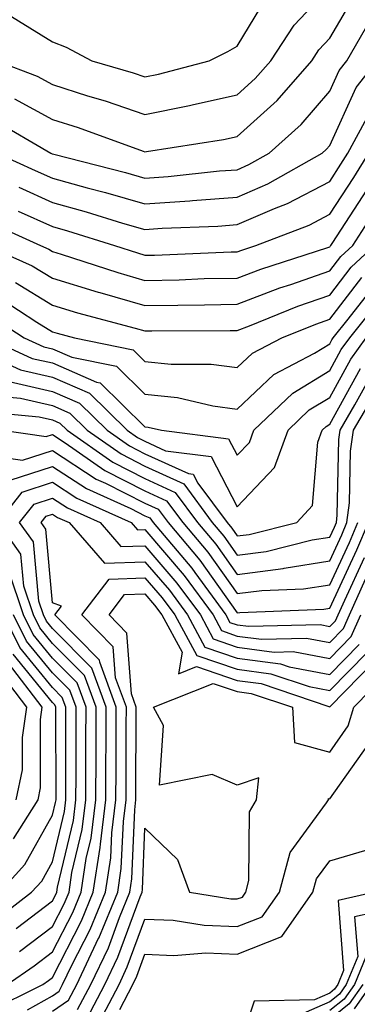
# Model space of a CAD drawing. Units: inches. Extents: x 1023923 to 1026563, y 7242458 to 7245098.
# Drawn here: x 1024604 to 1024641, y 7243190 to 7243296 of the extents above; entities that cross this region are included whole.
import ezdxf

# ---------------------------------------------------------------- set-up
doc = ezdxf.new("R2010")
doc.units = ezdxf.units.IN
doc.header["$MEASUREMENT"] = 0
doc.layers.add('Contour_10237242', color=7, linetype='Continuous', true_color=0x9162f0)

msp = doc.modelspace()

# ---------------------------------------------------------------- linework, layer by layer
at = {"layer": 'Contour_10237242'}
for points in [[(1024600.75, 7243274.62, 3041), (1024606.74, 7243271.92, 3041), (1024607.64, 7243271.52, 3041), (1024608.05, 7243271.28, 3041), (1024608.99, 7243270.98, 3041), (1024615.12, 7243268.99, 3041), (1024618.05, 7243268.14, 3041), (1024621.76, 7243268.22, 3041), (1024624.46, 7243268.33, 3041), (1024628.05, 7243268.4, 3041), (1024630.59, 7243269.37, 3041), (1024637.84, 7243271.71, 3041), (1024638.05, 7243271.78, 3041), (1024638.11, 7243271.86, 3041), (1024638.17, 7243271.92, 3041), (1024638.4, 7243272.26, 3041), (1024642.07, 7243277.9, 3041), (1024644.55, 7243281.92, 3041), (1024645.78, 7243284.19, 3041), (1024648.05, 7243286.94, 3041), (1024649.85, 7243290.11, 3041), (1024652.19, 7243291.92, 3041), (1024654.26, 7243295.71, 3041), (1024658.05, 7243301.49, 3041)], [(1024601.98, 7243291.92, 3047), (1024606.37, 7243290.24, 3047), (1024608.05, 7243289.34, 3047), (1024611.82, 7243288.14, 3047), (1024613.73, 7243287.59, 3047), (1024618.05, 7243286.12, 3047), (1024622.89, 7243287.09, 3047), (1024623.32, 7243287.2, 3047), (1024628.05, 7243288.25, 3047), (1024629.98, 7243289.99, 3047), (1024631.66, 7243291.92, 3047), (1024634.2, 7243295.78, 3047), (1024638.05, 7243299.9, 3047)], [(1024602.03, 7243281.92, 3044), (1024606.17, 7243280.05, 3044), (1024608.05, 7243279.21, 3044), (1024611.78, 7243278.18, 3044), (1024613.79, 7243277.67, 3044), (1024618.05, 7243276.43, 3044), (1024622.91, 7243276.77, 3044), (1024623.19, 7243276.79, 3044), (1024628.05, 7243277.16, 3044), (1024631.37, 7243278.61, 3044), (1024637.23, 7243281.92, 3044), (1024637.66, 7243282.3, 3044), (1024638.05, 7243282.75, 3044), (1024640.92, 7243289.04, 3044), (1024643.19, 7243291.92, 3044), (1024644.98, 7243295, 3044), (1024648.05, 7243300.41, 3044)], [(1024603.91, 7243287.79, 3046), (1024608.05, 7243285.57, 3046), (1024610.82, 7243284.69, 3046), (1024617.85, 7243282.12, 3046), (1024618.05, 7243282.05, 3046), (1024618.21, 7243282.08, 3046), (1024626.57, 7243283.4, 3046), (1024628.05, 7243283.73, 3046), (1024632.35, 7243287.61, 3046), (1024636.1, 7243291.92, 3046), (1024636.86, 7243293.1, 3046), (1024638.05, 7243294.37, 3046), (1024640.84, 7243299.12, 3046)], [(1024604.05, 7243267.92, 3039), (1024608.05, 7243265.47, 3039), (1024610.76, 7243264.64, 3039), (1024617, 7243262.97, 3039), (1024618.05, 7243262.67, 3039), (1024618.81, 7243262.68, 3039), (1024627.27, 7243262.71, 3039), (1024628.05, 7243262.72, 3039), (1024629.36, 7243263.22, 3039), (1024634.61, 7243265.36, 3039), (1024638.05, 7243266.56, 3039), (1024640.39, 7243269.58, 3039), (1024642.91, 7243271.92, 3039), (1024644.92, 7243275.04, 3039), (1024648.05, 7243280.13, 3039), (1024648.5, 7243281.47, 3039), (1024648.71, 7243281.92, 3039), (1024650.06, 7243283.93, 3039), (1024652.23, 7243287.75, 3039), (1024657.66, 7243291.92, 3039), (1024657.8, 7243292.18, 3039), (1024658.05, 7243292.57, 3039), (1024660.78, 7243299.2, 3039)], [(1024604.38, 7243278.24, 3043), (1024608.05, 7243276.59, 3043), (1024611.7, 7243275.58, 3043), (1024615.61, 7243274.35, 3043), (1024618.05, 7243273.64, 3043), (1024619.91, 7243273.78, 3043), (1024625.94, 7243274.03, 3043), (1024628.05, 7243274.19, 3043), (1024632.07, 7243275.93, 3043), (1024633.48, 7243276.48, 3043), (1024638.05, 7243278.86, 3043), (1024639.26, 7243280.71, 3043), (1024640, 7243281.92, 3043), (1024642.31, 7243286.19, 3043), (1024642.78, 7243287.19, 3043), (1024646.47, 7243291.92, 3043), (1024647.05, 7243292.92, 3043), (1024648.05, 7243294.67, 3043), (1024650.49, 7243299.47, 3043)], [(1024603.13, 7243296.99, 3048), (1024608.05, 7243293.97, 3048), (1024609.51, 7243293.38, 3048), (1024612.31, 7243291.92, 3048), (1024616.76, 7243290.63, 3048), (1024618.05, 7243290.19, 3048), (1024619.5, 7243290.47, 3048), (1024625, 7243291.92, 3048), (1024627.03, 7243292.94, 3048), (1024628.05, 7243293.52, 3048), (1024631.21, 7243298.76, 3048)], [(1024600.88, 7243271.92, 3040), (1024605.84, 7243269.72, 3040), (1024608.05, 7243268.38, 3040), (1024612.99, 7243266.86, 3040), (1024613.15, 7243266.82, 3040), (1024618.05, 7243265.41, 3040), (1024621.6, 7243265.47, 3040), (1024624.48, 7243265.48, 3040), (1024628.05, 7243265.56, 3040), (1024632.66, 7243267.32, 3040), (1024633.83, 7243267.69, 3040), (1024638.05, 7243269.18, 3040), (1024639.24, 7243270.72, 3040), (1024640.55, 7243271.92, 3040), (1024643.48, 7243276.48, 3040), (1024644.87, 7243278.75, 3040), (1024646.84, 7243281.92, 3040), (1024647.27, 7243282.7, 3040), (1024648.05, 7243283.66, 3040), (1024651.04, 7243288.93, 3040), (1024654.92, 7243291.92, 3040), (1024656.02, 7243293.94, 3040), (1024658.05, 7243297.04, 3040)], [(1024601.66, 7243285.53, 3045), (1024607.85, 7243281.92, 3045), (1024607.99, 7243281.86, 3045), (1024608.05, 7243281.83, 3045), (1024608.17, 7243281.8, 3045), (1024615.96, 7243279.83, 3045), (1024618.05, 7243279.21, 3045), (1024620.57, 7243279.4, 3045), (1024626.12, 7243279.99, 3045), (1024628.05, 7243280.13, 3045), (1024629.3, 7243280.68, 3045), (1024631.49, 7243281.92, 3045), (1024634.96, 7243285.01, 3045), (1024638.05, 7243288.64, 3045), (1024639.09, 7243290.88, 3045), (1024639.89, 7243291.92, 3045), (1024642.46, 7243296.34, 3045), (1024642.89, 7243297.07, 3045)], [(1024604.34, 7243275.62, 3042), (1024608.05, 7243273.96, 3042), (1024609.65, 7243273.52, 3042), (1024614.75, 7243271.92, 3042), (1024617.23, 7243271.11, 3042), (1024618.05, 7243270.88, 3042), (1024619.07, 7243270.89, 3042), (1024627.37, 7243271.23, 3042), (1024628.05, 7243271.25, 3042), (1024628.54, 7243271.43, 3042), (1024630.06, 7243271.92, 3042), (1024635.82, 7243274.14, 3042), (1024638.05, 7243275.3, 3042), (1024640.67, 7243279.3, 3042), (1024642.29, 7243281.92, 3042), (1024644.3, 7243285.66, 3042), (1024648.05, 7243290.21, 3042), (1024648.67, 7243291.3, 3042), (1024649.48, 7243291.92, 3042), (1024651.16, 7243295.04, 3042), (1024652.44, 7243297.54, 3042)], [(1024602.35, 7243266.22, 3038), (1024606.35, 7243263.61, 3038), (1024608.05, 7243262.58, 3038), (1024608.56, 7243262.43, 3038), (1024610.43, 7243261.92, 3038), (1024616.76, 7243260.63, 3038), (1024618.05, 7243259.36, 3038), (1024620.9, 7243259.06, 3038), (1024625.2, 7243259.08, 3038), (1024628.05, 7243258.71, 3038), (1024629.71, 7243260.27, 3038), (1024632.85, 7243261.92, 3038), (1024636.55, 7243263.42, 3038), (1024638.05, 7243263.95, 3038), (1024641.53, 7243268.44, 3038)], [(1024600.78, 7243264.64, 3037), (1024604.96, 7243261.92, 3037), (1024607.09, 7243260.95, 3037), (1024608.05, 7243260.73, 3037), (1024610.14, 7243259.84, 3037), (1024614.98, 7243258.84, 3037), (1024618.05, 7243255.83, 3037), (1024621.59, 7243255.46, 3037), (1024625.41, 7243254.57, 3037), (1024628.05, 7243254.21, 3037), (1024632.01, 7243257.96, 3037), (1024636.39, 7243260.26, 3037), (1024638.05, 7243261.28, 3037), (1024638.28, 7243261.69, 3037), (1024638.44, 7243261.92, 3037), (1024640.06, 7243263.93, 3037), (1024642.68, 7243267.3, 3037)], [(1024600.98, 7243261.92, 3036), (1024605.84, 7243259.7, 3036), (1024608.05, 7243259.2, 3036), (1024612.82, 7243257.14, 3036), (1024613.21, 7243257.07, 3036), (1024618.05, 7243252.29, 3036), (1024618.38, 7243252.26, 3036), (1024619.83, 7243251.92, 3036), (1024627.11, 7243250.98, 3036), (1024628.05, 7243249.21, 3036), (1024629.38, 7243250.59, 3036), (1024629.85, 7243251.92, 3036), (1024634.05, 7243255.92, 3036), (1024638.05, 7243258.37, 3036), (1024639.3, 7243260.66, 3036), (1024640.22, 7243261.92, 3036), (1024643.69, 7243266.27, 3036)], [(1024598.95, 7243261.03, 3035), (1024604.59, 7243258.45, 3035), (1024608.05, 7243257.65, 3035), (1024612.05, 7243255.93, 3035), (1024616.12, 7243251.92, 3035), (1024617.25, 7243251.13, 3035), (1024618.05, 7243250.72, 3035), (1024620.28, 7243249.7, 3035), (1024625.2, 7243249.07, 3035), (1024628.05, 7243243.64, 3035), (1024632.09, 7243247.89, 3035), (1024633.54, 7243251.92, 3035), (1024635.84, 7243254.12, 3035), (1024638.05, 7243255.46, 3035), (1024640.34, 7243259.63, 3035), (1024641.98, 7243261.92, 3035)], [(1024603.34, 7243257.2, 3034), (1024608.05, 7243256.12, 3034), (1024610.98, 7243254.86, 3034), (1024613.95, 7243251.92, 3034), (1024616.37, 7243250.24, 3034), (1024618.05, 7243249.38, 3034), (1024622.76, 7243247.22, 3034), (1024623.28, 7243247.15, 3034), (1024623.79, 7243246.18, 3034), (1024626.94, 7243241.92, 3034), (1024627.44, 7243241.32, 3034), (1024628.05, 7243240.48, 3034), (1024629.32, 7243240.64, 3034), (1024634.5, 7243241.92, 3034), (1024636.19, 7243243.78, 3034), (1024636.78, 7243250.64, 3034), (1024637.23, 7243251.92, 3034), (1024637.66, 7243252.32, 3034), (1024638.05, 7243252.56, 3034), (1024641.37, 7243258.61, 3034)], [(1024601.76, 7243255.64, 3033), (1024604.59, 7243255.38, 3033), (1024608.05, 7243254.58, 3033), (1024609.91, 7243253.78, 3033), (1024611.78, 7243251.92, 3033), (1024615.47, 7243249.35, 3033), (1024618.05, 7243248.03, 3033), (1024622.25, 7243246.11, 3033), (1024625.34, 7243241.92, 3033), (1024626.59, 7243240.46, 3033), (1024628.05, 7243238.39, 3033), (1024631.17, 7243238.8, 3033), (1024636.16, 7243240.04, 3033), (1024638.05, 7243240.33, 3033), (1024638.56, 7243241.41, 3033), (1024638.77, 7243241.92, 3033), (1024638.87, 7243242.73, 3033), (1024639.03, 7243250.93, 3033), (1024639.18, 7243251.92, 3033), (1024640.78, 7243254.66, 3033), (1024642.39, 7243257.58, 3033)], [(1024600.1, 7243253.97, 3032), (1024606.59, 7243253.38, 3032), (1024608.05, 7243253.04, 3032), (1024608.83, 7243252.7, 3032), (1024609.63, 7243251.92, 3032), (1024614.59, 7243248.46, 3032), (1024618.05, 7243246.7, 3032), (1024621.33, 7243245.19, 3032), (1024623.75, 7243241.92, 3032), (1024625.73, 7243239.59, 3032), (1024628.05, 7243236.31, 3032), (1024633.01, 7243236.96, 3032), (1024633.11, 7243236.98, 3032), (1024638.05, 7243237.77, 3032), (1024639.38, 7243240.59, 3032), (1024639.92, 7243241.92, 3032), (1024640.18, 7243244.05, 3032), (1024640.3, 7243249.67, 3032), (1024640.63, 7243251.92, 3032), (1024643.38, 7243256.6, 3032)], [(1024602.64, 7243251.92, 3031), (1024607.35, 7243251.23, 3031), (1024608.05, 7243251.45, 3031), (1024609.42, 7243250.56, 3031), (1024613.69, 7243247.56, 3031), (1024618.05, 7243245.36, 3031), (1024620.39, 7243244.27, 3031), (1024622.15, 7243241.92, 3031), (1024624.85, 7243238.72, 3031), (1024628.05, 7243234.23, 3031), (1024630.71, 7243234.58, 3031), (1024635.22, 7243234.75, 3031), (1024638.05, 7243235.2, 3031), (1024640.2, 7243239.78, 3031), (1024641.08, 7243241.92, 3031)], [(1024600.69, 7243249.27, 3030), (1024604.81, 7243248.67, 3030), (1024608.05, 7243249.72, 3030), (1024612.78, 7243246.64, 3030), (1024613.79, 7243246.19, 3030), (1024618.05, 7243244.01, 3030), (1024619.48, 7243243.36, 3030), (1024620.55, 7243241.92, 3030), (1024623.99, 7243237.86, 3030), (1024628.05, 7243232.15, 3030), (1024628.32, 7243232.18, 3030), (1024637.42, 7243232.55, 3030), (1024638.05, 7243232.64, 3030), (1024641, 7243238.96, 3030), (1024642.25, 7243241.92, 3030)], [(1024603.46, 7243246.51, 3029), (1024608.05, 7243248, 3029), (1024611.72, 7243245.6, 3029), (1024616.53, 7243243.44, 3029), (1024618.05, 7243242.67, 3029), (1024618.56, 7243242.44, 3029), (1024618.95, 7243241.92, 3029), (1024623.11, 7243236.99, 3029), (1024623.44, 7243236.52, 3029), (1024626.82, 7243231.92, 3029), (1024627.25, 7243231.12, 3029), (1024628.05, 7243230.86, 3029), (1024629.28, 7243230.69, 3029), (1024637, 7243230.88, 3029), (1024638.05, 7243230.67, 3029), (1024638.67, 7243231.3, 3029), (1024638.95, 7243231.92, 3029), (1024639.67, 7243233.54, 3029), (1024641.82, 7243238.14, 3029)], [(1024603.15, 7243191.92, 3028), (1024606.04, 7243193.92, 3028), (1024608.05, 7243195.45, 3028), (1024610.24, 7243199.72, 3028), (1024611.14, 7243201.92, 3028), (1024611.7, 7243205.57, 3028), (1024612.23, 7243207.75, 3028), (1024612.74, 7243211.92, 3028), (1024612.76, 7243216.63, 3028), (1024612.76, 7243221.92, 3028), (1024611.51, 7243225.37, 3028), (1024608.05, 7243228.84, 3028), (1024606.66, 7243230.54, 3028), (1024605.98, 7243231.92, 3028), (1024604.94, 7243235.03, 3028), (1024604.63, 7243238.5, 3028), (1024602.15, 7243241.92, 3028), (1024604.77, 7243245.21, 3028), (1024608.05, 7243246.29, 3028), (1024610.69, 7243244.56, 3028), (1024616.57, 7243241.92, 3028), (1024617.25, 7243241.13, 3028), (1024618.05, 7243241.16, 3028), (1024622.31, 7243236.18, 3028), (1024625.43, 7243231.92, 3028), (1024626.35, 7243230.22, 3028), (1024628.05, 7243229.64, 3028), (1024630.67, 7243229.3, 3028), (1024635.55, 7243229.42, 3028), (1024638.05, 7243228.93, 3028), (1024639.53, 7243230.44, 3028), (1024640.18, 7243231.92, 3028), (1024641.92, 7243235.8, 3028)], [(1024601.02, 7243188.95, 3027), (1024607, 7243191.92, 3027), (1024607.62, 7243192.35, 3027), (1024608.05, 7243192.68, 3027), (1024611.17, 7243198.8, 3027), (1024612.46, 7243201.92, 3027), (1024613.21, 7243206.76, 3027), (1024613.23, 7243207.09, 3027), (1024613.83, 7243211.92, 3027), (1024613.83, 7243216.13, 3027), (1024613.85, 7243217.71, 3027), (1024613.85, 7243221.92, 3027), (1024612.31, 7243226.17, 3027), (1024608.05, 7243230.45, 3027), (1024607.39, 7243231.26, 3027), (1024607.05, 7243231.92, 3027), (1024606.57, 7243233.4, 3027), (1024605.98, 7243239.85, 3027), (1024604.48, 7243241.92, 3027), (1024606.06, 7243243.91, 3027), (1024608.05, 7243244.56, 3027), (1024609.65, 7243243.51, 3027), (1024613.21, 7243241.92, 3027), (1024615.45, 7243239.32, 3027), (1024618.05, 7243239.42, 3027), (1024621.51, 7243235.38, 3027), (1024624.05, 7243231.92, 3027), (1024625.45, 7243229.32, 3027), (1024628.05, 7243228.44, 3027), (1024632.05, 7243227.91, 3027), (1024634.09, 7243227.96, 3027), (1024638.05, 7243227.19, 3027), (1024640.39, 7243229.58, 3027), (1024641.43, 7243231.92, 3027)], [(1024605.32, 7243189.18, 3026), (1024608.05, 7243190.7, 3026), (1024608.77, 7243191.2, 3026), (1024609.14, 7243191.92, 3026), (1024610.14, 7243194.02, 3026), (1024612.11, 7243197.86, 3026), (1024613.79, 7243201.92, 3026), (1024614.36, 7243205.62, 3026), (1024614.46, 7243208.33, 3026), (1024614.91, 7243211.92, 3026), (1024614.92, 7243215.05, 3026), (1024614.94, 7243218.8, 3026), (1024614.94, 7243221.92, 3026), (1024613.15, 7243226.82, 3026), (1024613.13, 7243227.01, 3026), (1024608.28, 7243231.92, 3026), (1024609.01, 7243232.89, 3026), (1024608.05, 7243233.23, 3026), (1024607.33, 7243241.21, 3026), (1024606.82, 7243241.92, 3026), (1024607.37, 7243242.61, 3026), (1024608.05, 7243242.84, 3026), (1024608.6, 7243242.48, 3026), (1024609.83, 7243241.92, 3026), (1024613.66, 7243237.53, 3026), (1024618.05, 7243237.69, 3026), (1024620.71, 7243234.59, 3026), (1024622.66, 7243231.92, 3026), (1024624.55, 7243228.42, 3026), (1024628.05, 7243227.24, 3026), (1024632.74, 7243226.62, 3026), (1024633.67, 7243226.3, 3026), (1024638.05, 7243225.46, 3026), (1024641.25, 7243228.72, 3026)], [(1024604.48, 7243195.49, 3029), (1024608.05, 7243198.2, 3029), (1024609.3, 7243200.66, 3029), (1024609.83, 7243201.92, 3029), (1024610.14, 7243204.02, 3029), (1024611.25, 7243208.71, 3029), (1024611.66, 7243211.92, 3029), (1024611.66, 7243218.31, 3029), (1024611.68, 7243221.92, 3029), (1024610.71, 7243224.58, 3029), (1024608.05, 7243227.24, 3029), (1024605.94, 7243229.82, 3029), (1024604.91, 7243231.92, 3029), (1024603.32, 7243236.65, 3029)], [(1024608.05, 7243189.01, 3025), (1024609.77, 7243190.2, 3025), (1024610.67, 7243191.92, 3025), (1024613.03, 7243196.91, 3025), (1024613.05, 7243196.92, 3025), (1024615.1, 7243201.92, 3025), (1024615.49, 7243204.48, 3025), (1024615.71, 7243209.57, 3025), (1024616, 7243211.92, 3025), (1024616, 7243213.97, 3025), (1024616.02, 7243219.9, 3025), (1024616.04, 7243221.92, 3025), (1024614.87, 7243225.1, 3025), (1024614.61, 7243228.48, 3025), (1024611.21, 7243231.92, 3025), (1024614.16, 7243235.81, 3025), (1024618.05, 7243235.95, 3025), (1024619.91, 7243233.79, 3025), (1024621.27, 7243231.92, 3025), (1024623.66, 7243227.53, 3025), (1024628.05, 7243226.04, 3025), (1024631.68, 7243225.55, 3025), (1024635.82, 7243224.16, 3025), (1024638.05, 7243223.73, 3025), (1024642.11, 7243227.86, 3025)], [(1024610.76, 7243189.21, 3024), (1024612.19, 7243191.92, 3024), (1024614.09, 7243195.89, 3024), (1024615.28, 7243199.16, 3024), (1024616.43, 7243201.92, 3024), (1024616.64, 7243203.34, 3024), (1024616.94, 7243210.81, 3024), (1024617.07, 7243211.92, 3024), (1024617.07, 7243212.89, 3024), (1024617.11, 7243220.99, 3024), (1024617.11, 7243221.92, 3024), (1024616.59, 7243223.38, 3024), (1024616.1, 7243229.96, 3024), (1024614.16, 7243231.92, 3024), (1024615.82, 7243234.14, 3024), (1024618.05, 7243234.22, 3024), (1024619.1, 7243232.98, 3024), (1024619.89, 7243231.92, 3024), (1024622.07, 7243227.9, 3024), (1024621.68, 7243225.55, 3024), (1024623.64, 7243226.33, 3024), (1024628.05, 7243224.83, 3024), (1024630.63, 7243224.49, 3024), (1024637.97, 7243222, 3024), (1024638.05, 7243221.99, 3024), (1024642.97, 7243227, 3024)], [(1024601.41, 7243198.56, 3031), (1024605.78, 7243201.92, 3031), (1024606.88, 7243203.1, 3031), (1024608.05, 7243205.21, 3031), (1024609.34, 7243210.64, 3031), (1024609.5, 7243211.92, 3031), (1024609.5, 7243221.92, 3031), (1024609.1, 7243222.97, 3031), (1024608.05, 7243224.05, 3031), (1024604.51, 7243228.38, 3031), (1024602.76, 7243231.92, 3031)], [(1024604.1, 7243197.98, 3030), (1024608.05, 7243200.96, 3030), (1024608.38, 7243201.6, 3030), (1024608.5, 7243201.92, 3030), (1024608.6, 7243202.46, 3030), (1024610.3, 7243209.67, 3030), (1024610.57, 7243211.92, 3030), (1024610.59, 7243214.46, 3030), (1024610.59, 7243221.92, 3030), (1024609.91, 7243223.78, 3030), (1024608.05, 7243225.65, 3030), (1024605.24, 7243229.1, 3030), (1024603.83, 7243231.92, 3030)], [(1024602.31, 7243201.92, 3032), (1024605.06, 7243204.9, 3032), (1024608.05, 7243210.24, 3032), (1024608.36, 7243211.6, 3032), (1024608.42, 7243211.92, 3032), (1024608.42, 7243212.28, 3032), (1024608.4, 7243221.56, 3032), (1024608.4, 7243221.92, 3032), (1024608.3, 7243222.18, 3032), (1024608.05, 7243222.45, 3032), (1024603.79, 7243227.66, 3032)], [(1024603.81, 7243207.69, 3033), (1024606.49, 7243211.92, 3033), (1024606.74, 7243213.22, 3033), (1024606.74, 7243220.61, 3033), (1024606.94, 7243221.92, 3033), (1024603.26, 7243226.71, 3033)], [(1024604.12, 7243211.92, 3034), (1024604.79, 7243215.17, 3034), (1024604.79, 7243218.66, 3034), (1024605.28, 7243221.92, 3034), (1024602.13, 7243226, 3034)], [(1024611.76, 7243188.2, 3023), (1024613.71, 7243191.92, 3023), (1024615.1, 7243194.86, 3023), (1024617.52, 7243201.39, 3023), (1024617.74, 7243201.92, 3023), (1024617.78, 7243202.18, 3023), (1024618.05, 7243208.83, 3023), (1024621.59, 7243205.45, 3023), (1024622.87, 7243201.92, 3023), (1024627.33, 7243201.2, 3023), (1024628.05, 7243201.17, 3023), (1024628.6, 7243201.38, 3023), (1024628.97, 7243201.92, 3023), (1024629.3, 7243203.18, 3023), (1024629.36, 7243210.6, 3023), (1024630.14, 7243211.92, 3023), (1024630.39, 7243214.27, 3023), (1024628.05, 7243213.51, 3023), (1024625.34, 7243214.64, 3023), (1024619.63, 7243213.51, 3023), (1024620.04, 7243219.94, 3023), (1024618.99, 7243221.92, 3023), (1024625.45, 7243224.51, 3023), (1024628.05, 7243223.63, 3023), (1024629.55, 7243223.42, 3023), (1024634.01, 7243221.92, 3023), (1024634.24, 7243218.11, 3023), (1024638.05, 7243217.07, 3023), (1024640.06, 7243219.9, 3023), (1024640.67, 7243221.92, 3023), (1024644.3, 7243225.67, 3023)], [(1024612.76, 7243187.2, 3022), (1024615.24, 7243191.92, 3022), (1024616.14, 7243193.83, 3022), (1024618.05, 7243199, 3022), (1024621.12, 7243198.86, 3022), (1024624.46, 7243198.32, 3022), (1024628.05, 7243198.19, 3022), (1024630.73, 7243199.23, 3022), (1024632.6, 7243201.92, 3022), (1024633.77, 7243206.21, 3022), (1024637.72, 7243211.59, 3022), (1024637.91, 7243211.92, 3022), (1024637.93, 7243212.05, 3022), (1024638.05, 7243212.01, 3022), (1024642.17, 7243217.81, 3022)], [(1024615.32, 7243189.2, 3021), (1024616.74, 7243191.92, 3021), (1024617.17, 7243192.8, 3021), (1024618.05, 7243195.18, 3021), (1024621.17, 7243195.05, 3021), (1024624.63, 7243195.34, 3021), (1024628.05, 7243195.21, 3021), (1024632.87, 7243197.1, 3021), (1024636.23, 7243201.92, 3021), (1024636.62, 7243203.35, 3021), (1024638.05, 7243205.29, 3021), (1024642.84, 7243206.71, 3021), (1024642.95, 7243201.92, 3021), (1024638.95, 7243201.02, 3021), (1024639.55, 7243193.41, 3021), (1024638.93, 7243191.92, 3021), (1024638.56, 7243191.4, 3021), (1024638.05, 7243190.99, 3021), (1024636.39, 7243190.26, 3021), (1024629.87, 7243190.11, 3021), (1024628.05, 7243184.59, 3021)], [(1024646.68, 7243200.55, 3022), (1024640.75, 7243199.22, 3022), (1024641.08, 7243194.95, 3022), (1024639.83, 7243191.92, 3022), (1024639.1, 7243190.88, 3022), (1024638.05, 7243190.04, 3022), (1024634.67, 7243188.55, 3022)], [(1024642.62, 7243196.49, 3023), (1024640.75, 7243191.92, 3023), (1024639.63, 7243190.34, 3023), (1024638.05, 7243189.08, 3023)], [(1024641.64, 7243191.92, 3024), (1024640.16, 7243189.81, 3024), (1024638.05, 7243188.12, 3024)], [(1024642.54, 7243191.92, 3025), (1024640.69, 7243189.27, 3025)]]:
    msp.add_polyline3d(points, dxfattribs=at)

doc.saveas('drawing.dxf')
